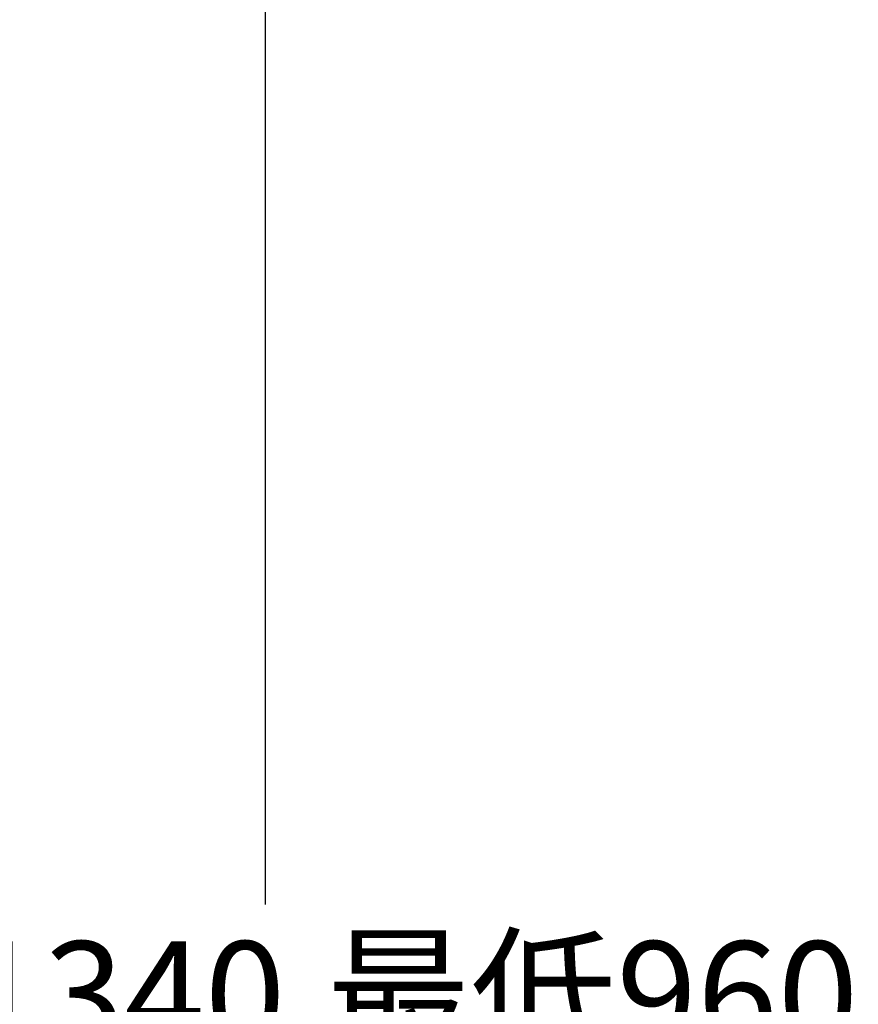
# Model space of a CAD drawing. Extents: x 225 to 2725, y 20 to 3460.
# Drawn here: x 1174 to 1489, y 1748 to 2118 of the extents above; entities that cross this region are included whole.
import ezdxf

# ---------------------------------------------------------------- set-up
doc = ezdxf.new("R2010")
doc.units = 0
doc.layers.get('DEFPOINTS').update_dxf_attribs({"linetype": 'CONTINUOUS'})
doc.layers.add('DIM', color=2, linetype='CONTINUOUS')
doc.styles.add('ad', font='romans.shx', dxfattribs={"height": 40, "bigfont": 'chineset.shx'})
doc.dimstyles.new('AD', dxfattribs={"dimtxt": 40, "dimasz": 40, "dimexe": 20, "dimexo": 15, "dimgap": 10, "dimtad": 1, "dimtih": 1, "dimtoh": 1, "dimdec": 0, "dimtxsty": 'ad', "dimcen": 2.5, "dimadec": 0, "dimazin": 0, "dimtfac": 1, "dimtdec": 0, "dimtmove": 0, "dimatfit": 3, "dimfxl": 0, "dimarcsym": 0})

# ---------------------------------------------------------------- blocks, each defined once
blk = doc.blocks.new('*D91')
at = {"layer": 'DEFPOINTS', "color": 0}
for p in [(1219.23, 2354.82), (1265.79, 2354.82), (1013.09, 1148.39)]:
    blk.add_point(p, dxfattribs=at)
at = {"layer": 'DIM', "color": 0, "lineweight": -2}
for p, q in [((1234.23, 2354.82), (1285.79, 2354.82)), ((1265.79, 2314.82), (1265.79, 1785.41)), ((1265.79, 1188.39), (1265.79, 1717.79)), ((1028.09, 1148.39), (1285.79, 1148.39))]:
    blk.add_line(p, q, dxfattribs=at)
at = {"layer": 'DIM', "color": 0}
for points in [[(1259.12, 2314.82), (1272.45, 2314.82), (1265.79, 2354.82)], [(1259.12, 1188.39), (1272.45, 1188.39), (1265.79, 1148.39)]]:
    blk.add_solid(points, dxfattribs=at)
at = {"layer": 'DIM', "color": 0, "insert": (1265.79, 1751.6), "char_height": 40, "attachment_point": 5, "style": 'ad'}
blk.add_mtext('{\\f微软繁细圆|b0|i0|c134|p2;最高1340,最低960}', dxfattribs=at)

msp = doc.modelspace()

# ---------------------------------------------------------------- dimensions: what is measured, and where the dimension line sits
at = {"layer": 'DIM', "ltscale": 10}
dim = msp.add_linear_dim(base=(1265.79, 2354.82), p1=(1013.09, 1148.39), p2=(1219.23, 2354.82), angle=90, text='{\\f微软繁细圆|b0|i0|c134|p2;最高1340,最低960}', dimstyle='AD', dxfattribs=at)
dim.commit()
dim.dimension.update_dxf_attribs({"geometry": '*D91', "text_midpoint": (1265.79, 1751.6)})

doc.saveas('drawing.dxf')
